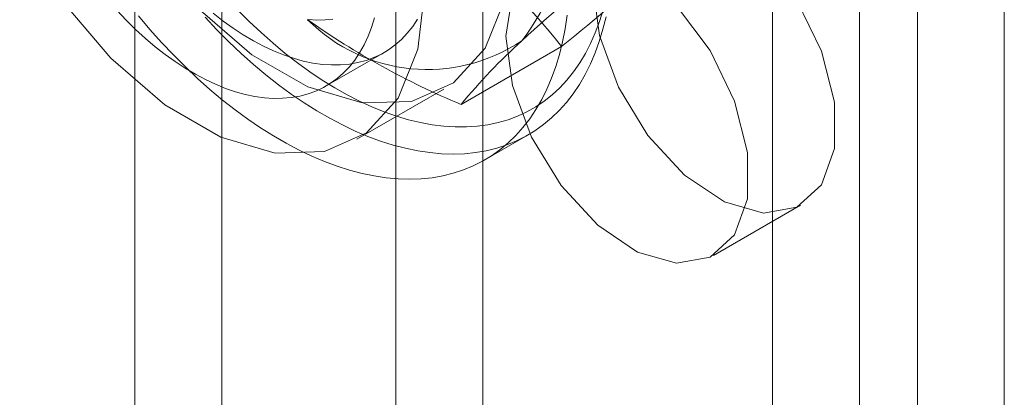
# Model space of a CAD drawing. Units: millimetres. Extents: x 0 to 420, y 0 to 297.
# Drawn here: x 292 to 295, y 160 to 161 of the extents above; entities that cross this region are included whole.
import ezdxf

# ---------------------------------------------------------------- set-up
doc = ezdxf.new("R2010")
doc.units = ezdxf.units.MM

msp = doc.modelspace()

# ---------------------------------------------------------------- linework, layer by layer
at = {"color": 7, "linetype": 'Continuous', "lineweight": 15}
for p, q in [((292.2699, 214.6228), (292.2699, 148.2788)), ((293.3306, 148.2788), (293.3306, 214.6228)), ((292.5351, 214.4697), (292.5351, 148.1258)), ((293.0654, 148.1258), (293.0654, 214.4697)), ((294.4796, 152.8039), (294.4796, 174.0689)), ((294.2145, 152.6508), (294.2145, 173.9159)), ((294.9216, 147.5645), (294.9216, 161.2562)), ((294.6564, 147.4114), (294.6564, 161.1032)), ((292.8529, 160.5381), (293.0297, 160.6402)), ((293.2646, 160.4819), (293.5714, 160.659)), ((292.9467, 160.3758), (293.2118, 160.5288)), ((293.3368, 160.3123), (293.4694, 160.3889)), ((294.035, 160.0213), (294.3002, 160.1744))]:
    msp.add_line(p, q, dxfattribs=at)
at = {"color": 7, "linetype": 'Continuous', "lineweight": 15, "flags": 128}
for points in [[(293.6665, 160.8434), (293.6866, 160.971), (293.7447, 161.0615), (293.8347, 161.1052), (293.9466, 161.0973), (294.0684, 161.0386), (294.1868, 160.9356), (294.2891, 160.7993), (294.3642, 160.6446), (294.4039, 160.4883), (294.4039, 160.3471), (294.3642, 160.2366), (294.2891, 160.1686), (294.1868, 160.1504), (294.0684, 160.1842), (293.9466, 160.2661), (293.8347, 160.3874), (293.7447, 160.5349), (293.6866, 160.6926), (293.6665, 160.8434)], [(291.9174, 161.0059), (292.045, 160.8017), (292.196, 160.6231), (292.3615, 160.4804), (292.5319, 160.382), (292.6975, 160.3336), (292.8484, 160.3379), (292.976, 160.3948), (293.0728, 160.5009), (293.1333, 160.6501), (293.1538, 160.8336)], [(293.4013, 160.6903), (293.4214, 160.8179), (293.4796, 160.9084), (293.5695, 160.9521), (293.6814, 160.9442), (293.8032, 160.8855), (293.9217, 160.7825), (294.024, 160.6463), (294.099, 160.4916), (294.1387, 160.3352), (294.1387, 160.1941), (294.099, 160.0835), (294.024, 160.0155), (293.9217, 159.9973), (293.8032, 160.0311), (293.6814, 160.1131), (293.5695, 160.2343), (293.4796, 160.3818), (293.4214, 160.5395), (293.4013, 160.6903)], [(292.4611, 160.7762), (292.6266, 160.6335), (292.7971, 160.5351), (292.9626, 160.4867), (293.1136, 160.491), (293.2412, 160.5479), (293.338, 160.654), (293.3984, 160.8031)], [(292.2144, 160.7691), (292.243, 160.7391), (292.2721, 160.7105), (292.3017, 160.6835), (292.3318, 160.6581), (292.3622, 160.6344), (292.3928, 160.6124), (292.4236, 160.5923), (292.4544, 160.574), (292.4852, 160.5576), (292.516, 160.5432), (292.5465, 160.5309), (292.5767, 160.5205), (292.6066, 160.5123), (292.6359, 160.5061), (292.6648, 160.5021), (292.693, 160.5002), (292.7205, 160.5005), (292.7472, 160.5029), (292.7731, 160.5074), (292.798, 160.514), (292.8219, 160.5228), (292.8447, 160.5336), (292.8664, 160.5464), (292.8868, 160.5613), (292.906, 160.5781), (292.9239, 160.5968), (292.9404, 160.6174), (292.9554, 160.6398), (292.969, 160.6639), (292.9811, 160.6897), (292.9917, 160.7171), (293.0006, 160.746)], [(292.5086, 160.7602), (292.539, 160.7364), (292.5696, 160.7145), (292.6004, 160.6943), (292.6312, 160.676), (292.662, 160.6597), (292.6927, 160.6453), (292.7233, 160.6329), (292.7535, 160.6226), (292.7833, 160.6143), (292.8127, 160.6082), (292.8416, 160.6042), (292.8698, 160.6023), (292.8973, 160.6025), (292.924, 160.6049), (292.9499, 160.6095), (292.9748, 160.6161), (292.9987, 160.6248), (293.0215, 160.6356), (293.0431, 160.6485), (293.0636, 160.6633), (293.0828, 160.6802), (293.1007, 160.6989), (293.1171, 160.7195), (293.1322, 160.7419)], [(293.6976, 160.7701), (293.6867, 160.7345), (293.674, 160.7005), (293.6598, 160.6681), (293.644, 160.6374), (293.6267, 160.6084), (293.6078, 160.5812), (293.5875, 160.5559), (293.5657, 160.5326), (293.5426, 160.5112), (293.5181, 160.4918), (293.4924, 160.4745), (293.4654, 160.4593), (293.4372, 160.4461), (293.4079, 160.4352), (293.3776, 160.4264), (293.3462, 160.4198), (293.314, 160.4154), (293.2808, 160.4132), (293.2469, 160.4132), (293.2122, 160.4154), (293.1768, 160.4198), (293.1409, 160.4265), (293.1045, 160.4353), (293.0676, 160.4463), (293.0303, 160.4594), (292.9928, 160.4747), (292.955, 160.492), (292.9171, 160.5114), (292.8792, 160.5328), (292.8412, 160.5562), (292.8034, 160.5815), (292.7657, 160.6087), (292.7283, 160.6377), (292.6912, 160.6684), (292.6546, 160.7009), (292.6184, 160.7349), (292.5827, 160.7706)], [(292.2813, 160.7521), (292.3158, 160.711), (292.3512, 160.6713), (292.3872, 160.633), (292.4239, 160.5961), (292.4612, 160.5609), (292.4989, 160.5272), (292.537, 160.4953), (292.5755, 160.4651), (292.6143, 160.4368), (292.6533, 160.4103), (292.6923, 160.3857), (292.7314, 160.3632), (292.7705, 160.3426), (292.8095, 160.3241), (292.8482, 160.3077), (292.8867, 160.2934), (292.9249, 160.2813), (292.9626, 160.2714), (292.9998, 160.2637), (293.0365, 160.2581), (293.0726, 160.2548), (293.1079, 160.2538), (293.1425, 160.2549), (293.1762, 160.2583), (293.209, 160.264), (293.2409, 160.2718), (293.2717, 160.2818), (293.3014, 160.2941), (293.3299, 160.3084), (293.3573, 160.3249), (293.3834, 160.3435), (293.4081, 160.3642), (293.4315, 160.3868), (293.4535, 160.4115), (293.4741, 160.438), (293.4931, 160.4665), (293.5106, 160.4967), (293.5266, 160.5288), (293.541, 160.5625), (293.5537, 160.5978), (293.5648, 160.6347), (293.5742, 160.6731), (293.582, 160.7129), (293.588, 160.754)], [(292.4838, 160.7478), (292.5198, 160.7095), (292.5565, 160.6727), (292.5937, 160.6374), (292.6315, 160.6038), (292.6696, 160.5718), (292.7081, 160.5417), (292.7469, 160.5133), (292.7858, 160.4868), (292.8249, 160.4623), (292.864, 160.4397), (292.9031, 160.4192), (292.942, 160.4007), (292.9808, 160.3843), (293.0193, 160.37), (293.0574, 160.3579), (293.0952, 160.3479), (293.1324, 160.3402), (293.1691, 160.3347), (293.2052, 160.3314), (293.2405, 160.3303), (293.2751, 160.3315), (293.3088, 160.3349), (293.3416, 160.3405), (293.3734, 160.3483), (293.4042, 160.3584), (293.434, 160.3706), (293.4625, 160.385), (293.4899, 160.4015), (293.5159, 160.4201), (293.5407, 160.4407), (293.5641, 160.4634), (293.5861, 160.488), (293.6066, 160.5146), (293.6257, 160.543), (293.6432, 160.5733), (293.6592, 160.6053), (293.6735, 160.639), (293.6863, 160.6743), (293.6974, 160.7112), (293.7068, 160.7496)], [(292.7995, 160.7409), (292.825, 160.7392), (292.8497, 160.7396), (292.8736, 160.7421)]]:
    msp.add_lwpolyline(points, dxfattribs=at)
at = {"color": 7, "linetype": 'Continuous', "lineweight": 15}
for centre, radius, start, end in [((292.8527, 161.1326), 0.7516, 322.6044, 23.5247), ((292.2125, 159.6004), 1.7225, 37.9208, 53.8052), ((297.8372, 155.8755), 6.5035, 128.80792, 132.42444), ((289.6549, 165.541), 6.2588, 308.73719, 312.49516), ((293.1621, 161.1035), 0.5151, 224.806, 303.9505), ((294.1903, 162.71), 2.4127, 234.7157, 247.4375), ((294.7441, 159.2566), 1.921, 132.3562, 140.3688)]:
    msp.add_arc(centre, radius, start, end, dxfattribs=at)

doc.saveas('drawing.dxf')
